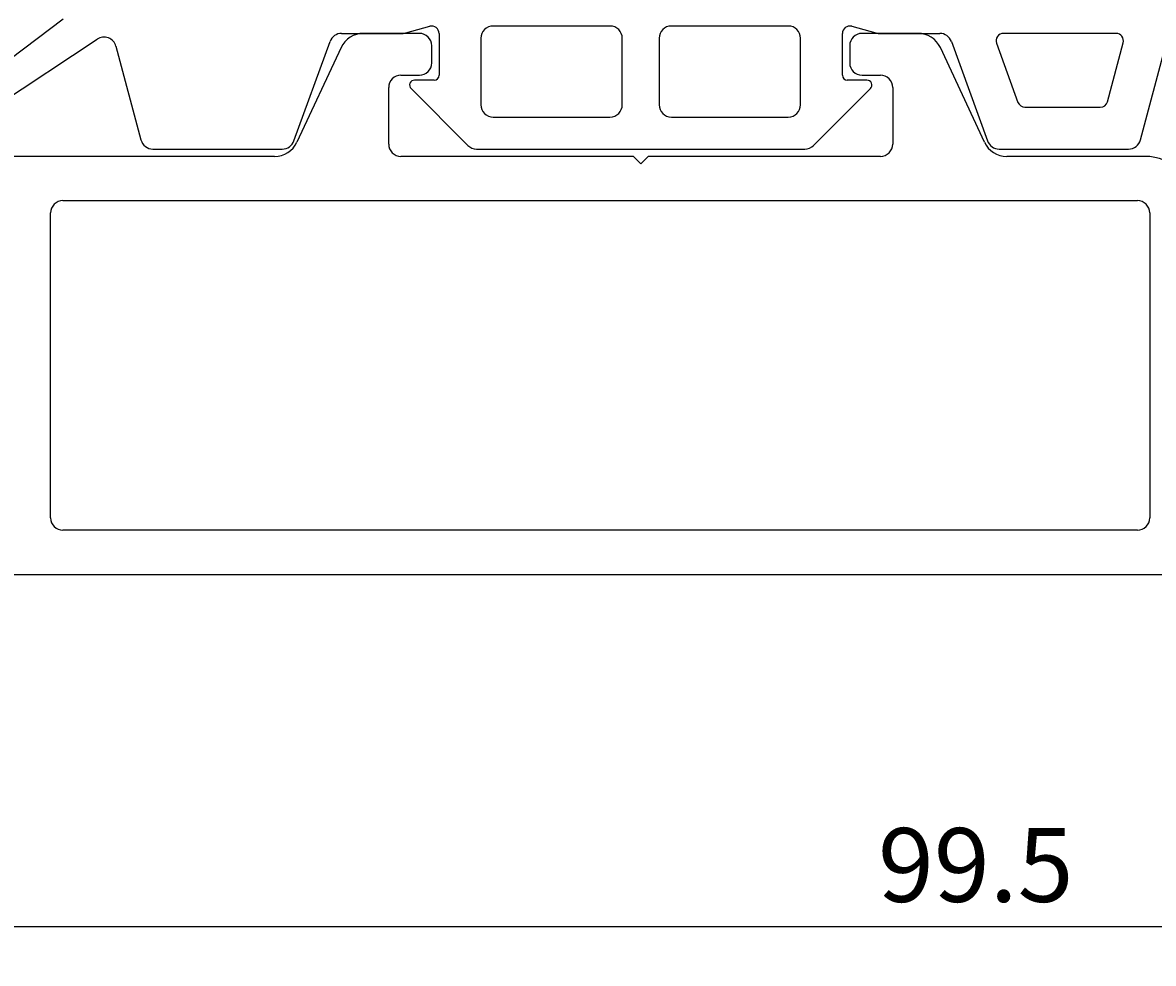
# Model space of a CAD drawing. Extents: x -32 to 104, y 51 to 176.
# Drawn here: x -2 to 44, y 51 to 89 of the extents above; entities that cross this region are included whole.
import ezdxf

# ---------------------------------------------------------------- set-up
doc = ezdxf.new("R2010")
doc.units = 0
doc.header["$LTSCALE"] = 4
doc.layers.get('0').update_dxf_attribs({"linetype": 'CONTINUOUS'})
doc.layers.get('DEFPOINTS').update_dxf_attribs({"linetype": 'CONTINUOUS'})
for name, color, linetype in [('SAPA_FOGBAND', 2, 'CONTINUOUS'), ('SAPA_MATT', 1, 'CONTINUOUS'), ('SAPA_PROFIL', 7, 'CONTINUOUS')]:
    doc.layers.add(name, color=color, linetype=linetype)
doc.styles.add('ISO', font='txt')
doc.dimstyles.get("Standard").update_dxf_attribs({"dimtxt": 0.18, "dimasz": 0.18, "dimexe": 0.18, "dimexo": 0.0625, "dimgap": 0.09, "dimtad": 0, "dimtih": 1, "dimtoh": 1, "dimzin": 0, "dimcen": 0.09, "dimazin": 3, "dimtfac": 1, "dimtofl": 0, "dimtmove": 0, "dimatfit": 3})

# ---------------------------------------------------------------- blocks, each defined once
blk = doc.blocks.new('*U7')
at = {"layer": 'SAPA_MATT', "color": 2, "style": 'ISO'}
blk.add_text('99.5', height=3, dxfattribs=at).set_placement((32.9, 53.188))
blk = doc.blocks.new('*D6')
at = {"layer": 'DEFPOINTS', "color": 0}
for p in [(86.25, 67.824), (-13.25, 67), (86.25, 52.188)]:
    blk.add_point(p, dxfattribs=at)
at = {"layer": 'SAPA_MATT'}
for p, q in [((86.25, 66.324), (86.25, 50.688)), ((-13.25, 65.5), (-13.25, 50.688)), ((-10.25, 52.188), (83.25, 52.188))]:
    blk.add_line(p, q, dxfattribs=at)
for points in [[(-10.25, 52.688), (-10.25, 51.688), (-13.25, 52.188)], [(83.25, 52.688), (83.25, 51.688), (86.25, 52.188)]]:
    blk.add_solid(points, dxfattribs=at)
blk.add_blockref('*U7', (0, 0))

msp = doc.modelspace()

# ---------------------------------------------------------------- linework, layer by layer
at = {"layer": 'SAPA_FOGBAND'}
for p, q in [((-0.241, 89.077), (-6.051, 84.699)), ((13.693, 88.518), (14.67, 88.789)), ((22, 88.8), (17.25, 88.8)), ((29.25, 88.8), (24.5, 88.8)), ((31.83, 88.789), (32.807, 88.518)), ((11.086, 88.5), (13.559, 88.5)), ((15.05, 88.5), (15.05, 86.8)), ((16.75, 88.3), (16.75, 85.6)), ((22.5, 85.6), (22.5, 88.3)), ((24, 88.3), (24, 85.6)), ((29.75, 85.6), (29.75, 88.3)), ((31.45, 86.8), (31.45, 88.5)), ((32.941, 88.5), (35.414, 88.5)), ((42.583, 88.5), (38.002, 88.5)), ((-5.474, 83.883), (1.147, 88.265)), ((1.906, 87.978), (2.926, 84.171)), ((9.145, 84.129), (10.616, 88.171)), ((35.884, 88.171), (37.355, 84.129)), ((37.72, 88.097), (38.594, 85.697)), ((42.23, 85.722), (42.873, 88.122)), ((43.574, 84.171), (44.594, 87.978)), ((14.85, 86.6), (14.05, 86.6)), ((32.45, 86.6), (31.65, 86.6)), ((13.909, 86.259), (16.221, 83.946)), ((30.279, 83.946), (32.591, 86.259)), ((17.25, 85.1), (22, 85.1)), ((24.5, 85.1), (29.25, 85.1)), ((38.875, 85.5), (41.94, 85.5)), ((3.409, 83.8), (8.675, 83.8)), ((16.574, 83.8), (29.926, 83.8)), ((37.825, 83.8), (43.091, 83.8))]:
    msp.add_line(p, q, dxfattribs=at)
for centre, radius, start, end in [((14.75, 88.5), 0.3, 0, 105.5), ((17.25, 88.3), 0.5, 90, 180), ((22, 88.3), 0.5, 0, 90), ((24.5, 88.3), 0.5, 90, 180), ((29.25, 88.3), 0.5, 0, 90), ((31.75, 88.5), 0.3, 74.5, 180), ((1.423, 87.848), 0.5, 15, 123.5), ((11.086, 88), 0.5, 90, 160), ((13.559, 89), 0.5, 270, 285.5), ((32.941, 89), 0.5, 254.5, 270), ((35.414, 88), 0.5, 20, 90), ((38.002, 88.2), 0.3, 90, 200), ((42.583, 88.2), 0.3, 345, 90), ((14.05, 86.4), 0.2, 90, 225), ((14.85, 86.8), 0.2, 270, 0), ((31.65, 86.8), 0.2, 180, 270), ((32.45, 86.4), 0.2, 315, 90), ((17.25, 85.6), 0.5, 180, 270), ((22, 85.6), 0.5, 270, 0), ((24.5, 85.6), 0.5, 180, 270), ((29.25, 85.6), 0.5, 270, 0), ((38.875, 85.8), 0.3, 200, 270), ((41.94, 85.8), 0.3, 270, 345), ((3.409, 84.3), 0.5, 195, 270), ((43.091, 84.3), 0.5, 270, 345), ((8.675, 84.3), 0.5, 270, 340), ((16.574, 84.3), 0.5, 225, 270), ((29.926, 84.3), 0.5, 270, 315), ((37.825, 84.3), 0.5, 200, 270)]:
    msp.add_arc(centre, radius, start, end, dxfattribs=at)
at = {"layer": 'SAPA_PROFIL'}
for p, q in [((14.25, 88.5), (11.969, 88.5)), ((34.531, 88.5), (32.25, 88.5)), ((11.062, 87.923), (9.269, 84.077)), ((14.75, 87.3), (14.75, 88)), ((31.75, 88), (31.75, 87.3)), ((37.231, 84.077), (35.438, 87.923)), ((13.5, 86.8), (14.25, 86.8)), ((32.25, 86.8), (33, 86.8)), ((13, 84), (13, 86.3)), ((33.5, 86.3), (33.5, 84)), ((8.363, 83.5), (-7.95, 83.5)), ((22.95, 83.5), (13.5, 83.5)), ((23.25, 83.2), (22.95, 83.5)), ((23.55, 83.5), (23.25, 83.2)), ((33, 83.5), (23.55, 83.5)), ((43.75, 83.5), (38.137, 83.5)), ((-0.25, 81.7), (43.45, 81.7)), ((-0.75, 68.8), (-0.75, 81.2)), ((43.95, 81.2), (43.95, 68.8)), ((43.45, 68.3), (-0.25, 68.3)), ((-12.75, 66.5), (52.592, 66.5))]:
    msp.add_line(p, q, dxfattribs=at)
for centre, radius, start, end in [((11.969, 87.5), 1, 90, 155), ((14.25, 88), 0.5, 0, 90), ((32.25, 88), 0.5, 90, 180), ((34.531, 87.5), 1, 25, 90), ((14.25, 87.3), 0.5, 270, 0), ((32.25, 87.3), 0.5, 180, 270), ((13.5, 86.3), 0.5, 90, 180), ((33, 86.3), 0.5, 0, 90), ((8.363, 84.5), 1, 270, 335), ((13.5, 84), 0.5, 180, 270), ((33, 84), 0.5, 270, 0), ((38.137, 84.5), 1, 205, 270), ((43.75, 81.5), 2, 0, 90), ((-0.25, 81.2), 0.5, 90, 180), ((43.45, 81.2), 0.5, 0, 90), ((-0.25, 68.8), 0.5, 180, 270), ((43.45, 68.8), 0.5, 270, 0)]:
    msp.add_arc(centre, radius, start, end, dxfattribs=at)

# ---------------------------------------------------------------- dimensions: what is measured, and where the dimension line sits
at = {"layer": 'SAPA_MATT'}
dim = msp.add_linear_dim(base=(86.25, 52.188), p1=(-13.25, 67), p2=(86.25, 67.824), dimstyle='Standard', override={"dimscale": 1}, dxfattribs=at)
dim.commit()
dim.dimension.update_dxf_attribs({"geometry": '*D6', "text_midpoint": (36.5, 54.688)})

doc.saveas('drawing.dxf')
